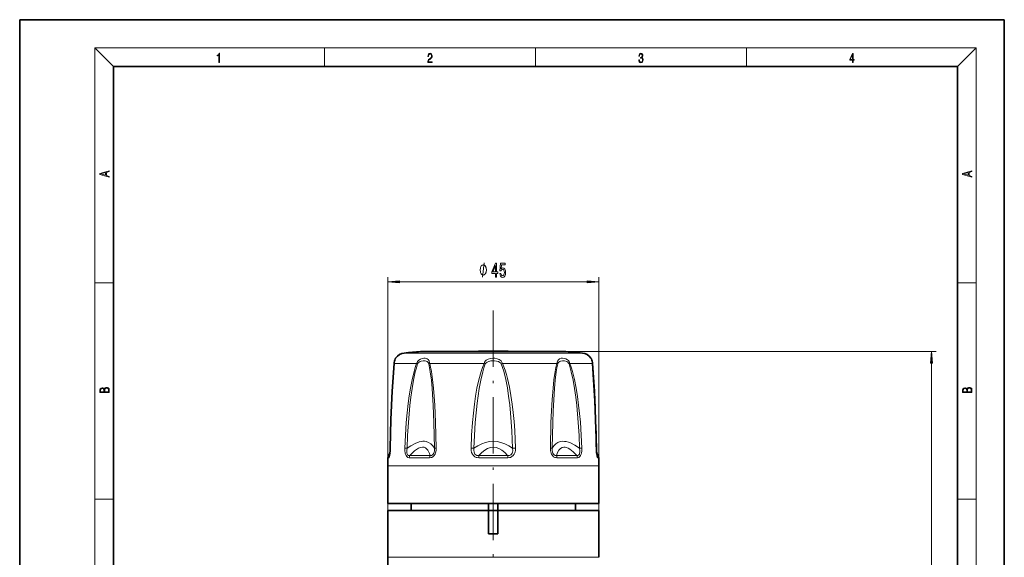
# Model space of a CAD drawing. Extents: x 0 to 210, y 0 to 297.
# Drawn here: x 0 to 210, y 182 to 297 of the extents above; entities that cross this region are included whole.
import ezdxf

# ---------------------------------------------------------------- set-up
doc = ezdxf.new("R2010")
doc.units = 0
doc.linetypes.add('DASHDOT', pattern=[18.5, 12, -3, 0.5, -3])

msp = doc.modelspace()

# ---------------------------------------------------------------- linework, layer by layer
at = {"color": 7, "lineweight": 35}
for p, q in [((210, 297), (0, 297)), ((0, 297), (0, 0)), ((210, 0), (210, 297)), ((200, 287), (20, 287)), ((20, 287), (20, 10)), ((200, 10), (200, 287)), ((94.659607, 226.157074), (85.513672, 226.157074)), ((116.513672, 226.157074), (87.411148, 226.157074)), ((114.616203, 226.157074), (107.367752, 226.157074)), ((78.987595, 204.58139), (78.655685, 204.0065)), ((123.039742, 204.58139), (123.371666, 204.0065)), ((78.513672, 193.758606), (78.513672, 201.758606)), ((123.513672, 193.758606), (123.513672, 201.758606)), ((81.268066, 193.758606), (78.513672, 193.758606)), ((123.513672, 193.758606), (81.268066, 193.758606)), ((83.513672, 192.258606), (83.513672, 193.758606)), ((100.013672, 193.758606), (100.013672, 192.258606)), ((102.013672, 193.758606), (102.013672, 192.258606)), ((118.513672, 192.258606), (118.513672, 193.758606)), ((78.513588, 187.258606), (78.513672, 192.258606)), ((100.013672, 192.258606), (78.513672, 192.258606)), ((100.013672, 187.258606), (100.013672, 192.258606)), ((102.013672, 192.258606), (100.013672, 192.258606)), ((111.800751, 192.258606), (102.013672, 192.258606)), ((102.013672, 187.258606), (102.013672, 192.258606)), ((123.513672, 192.258606), (111.800751, 192.258606)), ((123.513763, 187.258606), (123.513672, 192.258606)), ((78.513588, 187.258606), (78.513588, 182.258606)), ((102.013672, 187.258606), (100.013672, 187.258606)), ((123.513763, 187.258606), (123.513763, 182.258606))]:
    msp.add_line(p, q, dxfattribs=at)
at = {"color": 7, "lineweight": 13}
for p, q in [((20, 287), (16, 291)), ((16, 291), (204, 291)), ((16, 291), (16, 6)), ((65, 287), (65, 291)), ((110, 291), (110, 287)), ((155, 287), (155, 291)), ((200, 287), (204, 291)), ((204, 6), (204, 291)), ((78.513672, 192.258606), (78.513672, 242.082794)), ((123.513672, 192.258606), (123.513672, 242.082794)), ((16, 240.833328), (20, 240.833328)), ((81.004158, 241.082794), (121.023186, 241.082794)), ((200, 240.833328), (204, 240.833328)), ((82.01828, 225.854492), (84.343651, 225.854492)), ((120.009071, 225.854492), (84.343651, 225.854492)), ((116.513672, 226.157074), (195.454803, 226.157074)), ((82.37252, 223.652283), (79.863495, 223.652283)), ((82.37252, 223.652283), (84.667114, 223.652283)), ((87.449364, 223.652283), (99.046326, 223.652283)), ((99.308823, 223.537689), (99.046326, 223.652283)), ((102.718529, 223.537689), (102.981026, 223.652283)), ((102.981026, 223.652283), (114.577988, 223.652283)), ((117.360237, 223.652283), (122.163857, 223.652283)), ((194.454803, 76.649094), (194.454803, 223.666595)), ((78.865959, 204.0065), (78.655685, 204.0065)), ((78.865952, 204.0065), (78.929131, 204.141998)), ((82.62088, 205.532288), (82.133255, 205.552155)), ((87.515991, 204.0065), (83.189758, 204.0065)), ((96.891487, 205.532288), (96.268036, 205.552155)), ((104.072792, 204.0065), (97.954567, 204.0065)), ((105.135872, 205.532288), (105.759315, 205.552155)), ((118.837601, 204.0065), (114.51136, 204.0065)), ((119.406479, 205.532288), (119.894096, 205.552155)), ((123.09832, 204.141785), (123.161392, 204.0065)), ((123.371666, 204.0065), (123.161392, 204.0065)), ((81.268066, 201.758606), (78.513672, 201.758606)), ((78.733284, 203.515686), (78.521751, 203.515686)), ((123.513672, 201.758606), (81.268066, 201.758606)), ((87.435135, 203.515686), (83.082985, 203.515686)), ((104.091118, 203.515686), (97.936241, 203.515686)), ((118.944366, 203.515686), (114.592216, 203.515686)), ((123.505592, 203.515686), (123.294067, 203.515686)), ((16, 194.666672), (20, 194.666672)), ((200, 194.666672), (204, 194.666672)), ((78.513588, 182.258606), (120.759361, 182.258606)), ((120.759361, 182.258606), (123.513763, 182.258606))]:
    msp.add_line(p, q, dxfattribs=at)
at = {"color": 7, "linetype": 'DASHDOT', "lineweight": 13}
msp.add_line((101.013672, 234.93924), (101.013672, 125.922379), dxfattribs=at)
at = {"color": 7, "linetype": 'DASHDOT', "lineweight": 13, "ltscale": 0.003036}
msp.add_line((101.013672, 226.146942), (101.013672, 226.268402), dxfattribs=at)
at = {"color": 7, "lineweight": 13}
for points in [[(42.503281, 287.874939), (42.640968, 287.874939), (42.640968, 289.819305), (42.51997, 289.819305), (42.488674, 289.644073), (42.41983, 289.524445), (42.305088, 289.454926), (42.150707, 289.435425), (42.142361, 289.435425), (42.142361, 289.315826), (42.163223, 289.315826), (42.367672, 289.340851), (42.503281, 289.424316)], [(87.019279, 287.874939), (87.960175, 287.874939), (87.960175, 288.030701), (87.154884, 288.030701), (87.179924, 288.167023), (87.242508, 288.292175), (87.336388, 288.406219), (87.467819, 288.520294), (87.684792, 288.684387), (87.851685, 288.856873), (87.939308, 289.040436), (87.968513, 289.257416), (87.937225, 289.488281), (87.847511, 289.666321), (87.707741, 289.777588), (87.526237, 289.819305), (87.328041, 289.774811), (87.182007, 289.649628), (87.088127, 289.449341), (87.052658, 289.17395), (87.190353, 289.17395), (87.211212, 289.382599), (87.275887, 289.532806), (87.380196, 289.621796), (87.522064, 289.655182), (87.649323, 289.62738), (87.747375, 289.5495), (87.807877, 289.421539), (87.830826, 289.251862), (87.807877, 289.087738), (87.741119, 288.948639), (87.588821, 288.798431), (87.37603, 288.628754), (87.217476, 288.475769), (87.104813, 288.314453), (87.038055, 288.136414), (87.017197, 287.93335)], [(132.021362, 288.431274), (132.021362, 288.42569), (132.052658, 288.1698), (132.146545, 287.980652), (132.294662, 287.861023), (132.494934, 287.819305), (132.688965, 287.861023), (132.837082, 287.975067), (132.930969, 288.158661), (132.96434, 288.400665), (132.947647, 288.57312), (132.899673, 288.714996), (132.822479, 288.820709), (132.71608, 288.890228), (132.866287, 289.059906), (132.918442, 289.315826), (132.889236, 289.521667), (132.807877, 289.680237), (132.676437, 289.783142), (132.505371, 289.819305), (132.325958, 289.777588), (132.190353, 289.666321), (132.102737, 289.482727), (132.067261, 289.240723), (132.196609, 289.240723), (132.219559, 289.421539), (132.28006, 289.557831), (132.373947, 289.641296), (132.503281, 289.671875), (132.618027, 289.644073), (132.707733, 289.571747), (132.766159, 289.457703), (132.787018, 289.315826), (132.764069, 289.151703), (132.699387, 289.037659), (132.590912, 288.965332), (132.44487, 288.943085), (132.392715, 288.945862), (132.392715, 288.804016), (132.455307, 288.806793), (132.615936, 288.781769), (132.730682, 288.706635), (132.79953, 288.581482), (132.822479, 288.406219), (132.79953, 288.219849), (132.734863, 288.08078), (132.628464, 287.994537), (132.486603, 287.966736), (132.350998, 287.997345), (132.248764, 288.089111), (132.184097, 288.233765), (132.163223, 288.431274)], [(177.653488, 287.874939), (177.791183, 287.874939), (177.791183, 288.356171), (177.983124, 288.356171), (177.983124, 288.503601), (177.791183, 288.503601), (177.791183, 289.763672), (177.643066, 289.763672), (177.025543, 288.503601), (177.025543, 288.356171), (177.653488, 288.356171)], [(177.653488, 288.503601), (177.150711, 288.503601), (177.653488, 289.532806)], [(19.092789, 263.42276), (19.092789, 263.566711), (18.480827, 263.737793), (18.480827, 264.413727), (19.092789, 264.582703), (19.092789, 264.726654), (17.092789, 264.157104), (17.092789, 263.99231)], [(203.092789, 263.422729), (203.092789, 263.566681), (202.480835, 263.737762), (202.480835, 264.413696), (203.092789, 264.582672), (203.092789, 264.726624), (201.092789, 264.157074), (201.092789, 263.992279)], [(18.316711, 263.783691), (17.287504, 264.073669), (18.316711, 264.365753)], [(202.316711, 263.783661), (201.287506, 264.073639), (202.316711, 264.365723)], [(99.537292, 243.582794), (99.537292, 243.6828), (99.507286, 243.882812), (99.477287, 244.032806), (99.447289, 244.132812), (99.387291, 244.282806), (99.297287, 244.4328), (99.207291, 244.532806), (99.147285, 244.582794), (99.057289, 244.632812), (98.937286, 244.6828), (98.877289, 244.6828), (98.817291, 244.6828), (98.697289, 244.632812), (98.607292, 244.582794), (98.547287, 244.532806), (98.457291, 244.4328), (98.367287, 244.282806), (98.307289, 244.132812), (98.27729, 244.032806), (98.247292, 243.882812), (98.217285, 243.6828), (98.217285, 243.582794), (98.217285, 243.482788), (98.247292, 243.282806), (98.27729, 243.132812), (98.307289, 243.032806), (98.367287, 242.882812), (98.457291, 242.732788), (98.547287, 242.632812), (98.607292, 242.582794), (98.697289, 242.532806), (98.817291, 242.482788), (98.877289, 242.482788), (98.937286, 242.482788), (99.057289, 242.532806), (99.147285, 242.582794), (99.207291, 242.632812), (99.297287, 242.732788), (99.387291, 242.882812), (99.447289, 243.032806), (99.477287, 243.132812), (99.507286, 243.282806), (99.537292, 243.482788)], [(101.460632, 242.082794), (101.694061, 242.082794), (101.694061, 242.826324), (101.950836, 242.826324), (101.950836, 243.17215), (101.694061, 243.17215), (101.694061, 245.017975), (101.458038, 245.017975), (100.669571, 243.206726), (100.669571, 242.826324), (101.460632, 242.826324)], [(100.887436, 243.17215), (101.460632, 244.51651), (101.460632, 243.17215)], [(102.386139, 242.865234), (102.443199, 242.510742), (102.57029, 242.2341), (102.757027, 242.061188), (102.995644, 241.996338), (103.257607, 242.074158), (103.462509, 242.28598), (103.592186, 242.623138), (103.641464, 243.05542), (103.597374, 243.457428), (103.472878, 243.77301), (103.278358, 243.976166), (103.026772, 244.049652), (102.832245, 243.997772), (102.681816, 243.855133), (102.754433, 244.663483), (103.542908, 244.663483), (103.542908, 245.017975), (102.580658, 245.017975), (102.438011, 243.427185), (102.6455, 243.427185), (102.795937, 243.630341), (102.987869, 243.703827), (103.153862, 243.656281), (103.280952, 243.517975), (103.361351, 243.306152), (103.389885, 243.033813), (103.361351, 242.761475), (103.278358, 242.549652), (103.151268, 242.415649), (102.987869, 242.368103), (102.850403, 242.398376), (102.744064, 242.497772), (102.666252, 242.653412), (102.62735, 242.865234)], [(81.004158, 241.30069), (78.513672, 241.082794), (81.004158, 240.864899)], [(121.023186, 240.864899), (123.513672, 241.082794), (121.023186, 241.30069)], [(194.672699, 223.666595), (194.454803, 226.157074), (194.236923, 223.666595)], [(19.092787, 217.408386), (19.092787, 217.823547), (19.087223, 218.092667), (19.048281, 218.255386), (18.973177, 218.353439), (18.859129, 218.428558), (18.720047, 218.474442), (18.553148, 218.491135), (18.366779, 218.470276), (18.213789, 218.411865), (18.102522, 218.320068), (18.035763, 218.199066), (17.966223, 218.292953), (17.866083, 218.363876), (17.746473, 218.405609), (17.604609, 218.422287), (17.351479, 218.374313), (17.173454, 218.240784), (17.109476, 218.094757), (17.092787, 217.904907), (17.092787, 217.408386)], [(203.092789, 217.408401), (203.092789, 217.823563), (203.087219, 218.092682), (203.048279, 218.255402), (202.973175, 218.353455), (202.859131, 218.428574), (202.720047, 218.474457), (202.553146, 218.49115), (202.366776, 218.470291), (202.213791, 218.41188), (202.102524, 218.320084), (202.035767, 218.199081), (201.966217, 218.292969), (201.866089, 218.363892), (201.746475, 218.405624), (201.604614, 218.422302), (201.351486, 218.374329), (201.173462, 218.240799), (201.109482, 218.094772), (201.092789, 217.904922), (201.092789, 217.408401)], [(17.256905, 217.879868), (17.273594, 218.055115), (17.329226, 218.180283), (17.440493, 218.255386), (17.615736, 218.280426), (17.796541, 218.253311), (17.905025, 218.178207), (17.960659, 218.048859), (17.974567, 217.867355), (17.974567, 217.546082), (17.256905, 217.546082)], [(18.928671, 217.546082), (18.138683, 217.546082), (18.138683, 217.961243), (18.1665, 218.128128), (18.241604, 218.251221), (18.36956, 218.324234), (18.544804, 218.349274), (18.733955, 218.324234), (18.850784, 218.251221), (18.91198, 218.128128), (18.928669, 217.950806)], [(201.256912, 217.879883), (201.27359, 218.05513), (201.329224, 218.180298), (201.440491, 218.255402), (201.615738, 218.280441), (201.796539, 218.253326), (201.905029, 218.178223), (201.960663, 218.048874), (201.974564, 217.867371), (201.974564, 217.546097), (201.256912, 217.546097)], [(202.928665, 217.546097), (202.138687, 217.546097), (202.138687, 217.961258), (202.166504, 218.128143), (202.241608, 218.251236), (202.369568, 218.324249), (202.5448, 218.349289), (202.733963, 218.324249), (202.850784, 218.251236), (202.911987, 218.128143), (202.928665, 217.950821)]]:
    msp.add_lwpolyline(points, close=True, dxfattribs=at)
for points in [[(98.697289, 242.082794), (99.057289, 245.082794)], [(84.667114, 223.652283), (84.838715, 224.030273), (85.10553, 224.329041), (85.461334, 224.565063), (85.838089, 224.707642), (86.210381, 224.765686), (86.46093, 224.757233), (86.69696, 224.705597), (86.910706, 224.607666), (87.098663, 224.45813), (87.305344, 224.157745), (87.432175, 223.75946), (87.449364, 223.652283)], [(99.046326, 223.652283), (99.122459, 223.850677), (99.232216, 224.030945), (99.525467, 224.326569), (99.94606, 224.566132), (100.408195, 224.707092), (100.88681, 224.764923), (101.364555, 224.74762), (101.83329, 224.65387), (102.278625, 224.471191), (102.482758, 224.340942), (102.666664, 224.181763), (102.856728, 223.938507), (102.981026, 223.652283)], [(114.577988, 223.652283), (114.693771, 224.094727), (114.903671, 224.43158), (115.156853, 224.630859), (115.454361, 224.7388), (115.78183, 224.766968), (116.140045, 224.719849), (116.504715, 224.594604), (116.854591, 224.38385), (117.0233, 224.233673), (117.171387, 224.05545), (117.283096, 223.863983), (117.360237, 223.652283)], [(79.058357, 205.552185), (79.131897, 209.226685), (79.252426, 212.895844), (79.417877, 216.546722), (79.741631, 221.937531), (79.863495, 223.652283)], [(82.133263, 205.552124), (82.25386, 208.307953), (82.443001, 211.05896), (82.627945, 213.063477), (82.856339, 215.059601), (83.082542, 216.705444), (83.348572, 218.347809), (83.697861, 220.148407), (84.124512, 221.927277), (84.376755, 222.798035), (84.667114, 223.652283)], [(82.62088, 205.532288), (82.727867, 208.273621), (82.895561, 211.010406), (83.223434, 214.645599), (83.438919, 216.455383), (83.696457, 218.261719), (84.00444, 220.053253), (84.379906, 221.823364), (84.601067, 222.688324), (84.8554, 223.537689)], [(84.8554, 223.537689), (84.985428, 223.763702), (85.184586, 223.938446), (85.394295, 224.052704), (85.618019, 224.132294), (86.075012, 224.204834), (86.506065, 224.175079), (86.70694, 224.120148), (86.891975, 224.033752), (87.100937, 223.861542), (87.24321, 223.617615), (87.266426, 223.537689)], [(87.266426, 223.537689), (87.439781, 222.689178), (87.581299, 221.826355), (87.803452, 220.061707), (87.969971, 218.273804), (88.199585, 214.667236), (88.341743, 211.029419), (88.450539, 205.532288)], [(87.449364, 223.652283), (87.649994, 222.80896), (87.814529, 221.950867), (88.076416, 220.176453), (88.273148, 218.378937), (88.425491, 216.569702), (88.545265, 214.753296), (88.714386, 211.096344), (88.844604, 205.552155)], [(96.268044, 205.552124), (96.387901, 208.307953), (96.578186, 211.05896), (96.760246, 212.999695), (96.987038, 214.931305), (97.23262, 216.64093), (97.529266, 218.347229), (97.914803, 220.147217), (98.400772, 221.924835), (98.697487, 222.797974), (99.046326, 223.652283)], [(96.891487, 205.532288), (96.996155, 208.273621), (97.162231, 211.010406), (97.333771, 213.078094), (97.550537, 215.1362), (97.751747, 216.700043), (97.991089, 218.261353), (98.326561, 220.052429), (98.749168, 221.821655), (99.006287, 222.688324), (99.308823, 223.537689)], [(99.308823, 223.537689), (99.467216, 223.764221), (99.709122, 223.936401), (100.07196, 224.08255), (100.466461, 224.167847), (100.87442, 224.204376), (101.290359, 224.197083), (101.699966, 224.144226), (102.086723, 224.039398), (102.431366, 223.867737), (102.603676, 223.719147), (102.718529, 223.537689)], [(102.718529, 223.537689), (102.996513, 222.763824), (103.235649, 221.975006), (103.667564, 220.20932), (104.009315, 218.420715), (104.286621, 216.621124), (104.514305, 214.812561), (104.701172, 212.996796), (104.978279, 209.268585), (105.135872, 205.532288)], [(102.981026, 223.652283), (103.284111, 222.920135), (103.547058, 222.173126), (103.815369, 221.289978), (104.051422, 220.397888), (104.448883, 218.600372), (104.770981, 216.790314), (105.034927, 214.972656), (105.251518, 213.147125), (105.432907, 211.252167), (105.575798, 209.354218), (105.759315, 205.552155)], [(113.182755, 205.552124), (113.311638, 211.059509), (113.414604, 213.498901), (113.556046, 215.925323), (113.751472, 218.350342), (113.947861, 220.151886), (114.209549, 221.932068), (114.37542, 222.799774), (114.577988, 223.652283)], [(113.576813, 205.532288), (113.685036, 211.010834), (113.771713, 213.437073), (113.891136, 215.851349), (114.056564, 218.263763), (114.223297, 220.05603), (114.446182, 221.827209), (114.587677, 222.689728), (114.760925, 223.537689)], [(114.760918, 223.537689), (114.853928, 223.763336), (115.005074, 223.940063), (115.171867, 224.054352), (115.359749, 224.133575), (115.774239, 224.204803), (116.2229, 224.174866), (116.668076, 224.036774), (116.896194, 223.900238), (117.082062, 223.712402), (117.171951, 223.537689)], [(117.171951, 223.537689), (117.426231, 222.688568), (117.647285, 221.824036), (118.022049, 220.057831), (118.329788, 218.268829), (118.586678, 216.468872), (118.802277, 214.660767), (119.13092, 211.022034), (119.299202, 208.278748), (119.406479, 205.532288)], [(117.360237, 223.652283), (117.647247, 222.808746), (117.896904, 221.949219), (118.324242, 220.172882), (118.674164, 218.373993), (118.965637, 216.564606), (119.209999, 214.746521), (119.414116, 212.919586), (119.581917, 211.08844), (119.772682, 208.322021), (119.894096, 205.552155)], [(122.968987, 205.552124), (122.841064, 211.059509), (122.698189, 214.712463), (122.511421, 218.350983), (122.163857, 223.652283)], [(88.450539, 205.532288), (88.098541, 206.083679), (87.688087, 206.504028), (87.225159, 206.798645), (86.713791, 206.97226), (86.372765, 207.020813), (86.014091, 207.024689), (85.629082, 206.982758), (85.225655, 206.89447), (84.372902, 206.582764), (83.445724, 206.086243), (82.620888, 205.532288)], [(105.135872, 205.532288), (104.309166, 206.082214), (103.479279, 206.502808), (102.648972, 206.798431), (101.819435, 206.972809), (100.99852, 207.028473), (100.177528, 206.968506), (99.356133, 206.792114), (98.534454, 206.496948), (97.713287, 206.079346), (96.891487, 205.532288)], [(119.406479, 205.532288), (118.401169, 206.194061), (117.47316, 206.661713), (117.017921, 206.830414), (116.583557, 206.947418), (116.206314, 207.009186), (115.846054, 207.028442), (115.292145, 206.96756), (114.784409, 206.790039), (114.325073, 206.492401), (113.917984, 206.069855), (113.576813, 205.532288)], [(79.058365, 205.552155), (79.006844, 204.52829), (78.931747, 203.978485), (78.815094, 203.589142), (78.774406, 203.534241), (78.756744, 203.521729), (78.733284, 203.515686)], [(83.082985, 203.515686), (82.869354, 203.54541), (82.752075, 203.593079), (82.561325, 203.739807), (82.400314, 203.967651), (82.284073, 204.242401), (82.210777, 204.517548), (82.140419, 205.053314), (82.133255, 205.552155)], [(83.189758, 204.0065), (83.008934, 203.991089), (82.913391, 204.010498), (82.730476, 204.149048), (82.636955, 204.337219), (82.599289, 204.482025), (82.566887, 204.772278), (82.567856, 205.03299), (82.62088, 205.532288)], [(87.515991, 204.0065), (87.381439, 204.440247), (87.224411, 204.810486), (87.053429, 205.108368), (86.86425, 205.350037), (86.579659, 205.590637), (86.264763, 205.732727), (85.920311, 205.778473), (85.519951, 205.72229), (85.085022, 205.557556), (84.614616, 205.282928), (84.23793, 205.003571), (83.840256, 204.659973), (83.189758, 204.0065)], [(88.844604, 205.552155), (88.816719, 205.05542), (88.696739, 204.529144), (88.581367, 204.255127), (88.408287, 203.983551), (88.164169, 203.745148), (87.885612, 203.593384), (87.723984, 203.545715), (87.435135, 203.515686)], [(88.450531, 205.532288), (88.437057, 204.986298), (88.384132, 204.701721), (88.311249, 204.483612), (88.196136, 204.273163), (88.029434, 204.101227), (87.83654, 204.00946), (87.721489, 203.990936), (87.515991, 204.0065)], [(97.936241, 203.515686), (97.583038, 203.545258), (97.389557, 203.591461), (97.063599, 203.735809), (96.775452, 203.966583), (96.562546, 204.247253), (96.380257, 204.659027), (96.291634, 205.063538), (96.268036, 205.552155)], [(97.954567, 204.0065), (97.680382, 203.991058), (97.531898, 204.01004), (97.297211, 204.100159), (97.10215, 204.270264), (96.974281, 204.48407), (96.902916, 204.702423), (96.858093, 205.13327), (96.891495, 205.532288)], [(104.072792, 204.0065), (103.456322, 204.659607), (102.83844, 205.158295), (102.221611, 205.507935), (101.606544, 205.71347), (101.000053, 205.778442), (100.393311, 205.707275), (99.785492, 205.498749), (99.176346, 205.149658), (98.566383, 204.655304), (97.954567, 204.0065)], [(105.135864, 205.532288), (105.16507, 204.986237), (105.124176, 204.701294), (105.052711, 204.483246), (104.927536, 204.273163), (104.732338, 204.101471), (104.495003, 204.009949), (104.346504, 203.991028), (104.072792, 204.0065)], [(105.759315, 205.552155), (105.734619, 205.055359), (105.684937, 204.794495), (105.601707, 204.529327), (105.469879, 204.255798), (105.269516, 203.985291), (104.98365, 203.748047), (104.649872, 203.595215), (104.45163, 203.546509), (104.09111, 203.515686)], [(114.592216, 203.515686), (114.305382, 203.545319), (114.14537, 203.592041), (113.874039, 203.737244), (113.633354, 203.96582), (113.451859, 204.243744), (113.334297, 204.518402), (113.210297, 205.058014), (113.182747, 205.552155)], [(114.511368, 204.0065), (114.304016, 203.991058), (114.188042, 204.010193), (113.998734, 204.100677), (113.834534, 204.268494), (113.717445, 204.480469), (113.64402, 204.698608), (113.577019, 205.128998), (113.576828, 205.532288)], [(118.837601, 204.0065), (118.038635, 204.79361), (117.315277, 205.347015), (116.97216, 205.542847), (116.648262, 205.679565), (116.359734, 205.754913), (116.087669, 205.778412), (115.682091, 205.706665), (115.318947, 205.497345), (114.999908, 205.146454), (114.728218, 204.648438), (114.51136, 204.0065)], [(119.406471, 205.532288), (119.46125, 204.986755), (119.456444, 204.701233), (119.428207, 204.482666), (119.365517, 204.271484), (119.276878, 204.123779), (119.159447, 204.029602), (119.048531, 203.994598), (118.837601, 204.0065)], [(119.894096, 205.552155), (119.872536, 204.880829), (119.81884, 204.528473), (119.746941, 204.253571), (119.633835, 203.980408), (119.46888, 203.742828), (119.27169, 203.591217), (119.155579, 203.544678), (118.944366, 203.515686)], [(123.294067, 203.515686), (123.262627, 203.52655), (123.237671, 203.550568), (123.179321, 203.661377), (123.121704, 203.855774), (123.03466, 204.39209), (122.990196, 204.931152), (122.968979, 205.552155)], [(123.161392, 204.0065), (123.156021, 203.995026), (123.152756, 203.991425), (123.150017, 203.989899), (123.144852, 203.98999), (123.140114, 203.992828), (123.134804, 203.998627), (123.122292, 204.020752)]]:
    msp.add_lwpolyline(points, dxfattribs=at)
at = {"color": 7, "lineweight": 35}
for points in [[(79.03569, 205.546082), (79.186821, 211.657135), (79.466537, 217.722412), (79.855461, 223.612823)], [(79.035698, 205.546051), (79.186638, 211.652252), (79.466202, 217.716095), (79.855461, 223.612823)], [(122.991653, 205.546051), (122.840714, 211.652252), (122.56115, 217.716095), (122.17189, 223.612823)], [(78.895653, 203.998383), (79.015526, 204.953705), (79.03569, 205.546082)], [(123.131699, 203.998383), (123.01181, 204.953857), (122.991653, 205.546051)]]:
    msp.add_lwpolyline(points, dxfattribs=at)
at = {"color": 7, "lineweight": 13}
for centre, radius, start, end in [((82.809731, 223.408051), 2.955674, 152.612886, 175.261466), ((119.217621, 223.408051), 2.955673, 4.738533, 27.387112), ((80.017365, 223.600372), 0.162382, 161.363383, 175.60848), ((85.769196, 225.25415), 1.944459, 235.47221, 241.970424), ((88.038467, 222.505646), 1.288975, 117.192823, 126.799224), ((113.988884, 222.505646), 1.288974, 53.200757, 62.807162), ((116.258156, 225.25415), 1.944461, 298.029564, 304.527768), ((122.009987, 223.600372), 0.162383, 4.391368, 18.636525), ((79.740517, 203.506805), 1.007264, 150.257864, 179.49427), ((79.055984, 205.51123), 0.04063, 86.676064, 120.229074), ((89.02095, 197.898438), 7.655433, 91.319848, 94.273263), ((113.006424, 197.89798), 7.655902, 85.727125, 88.680369), ((122.971359, 205.5112), 0.040638, 59.775446, 93.324112)]:
    msp.add_arc(centre, radius, start, end, dxfattribs=at)
at = {"color": 7, "lineweight": 35}
for centre, radius, start, end in [((81.01371, 224.206787), 1.000043, 145.897472, 156.419105), ((82.255722, 223.365814), 2.5, 95.449995, 145.897185), ((101.013672, 26.758606), 199.999998, 94.444878, 95.449995), ((101.01445, 26.668289), 199.58998, 90.000221, 91.824578), ((101.012894, 26.668289), 199.58998, 88.17542, 89.999777), ((101.013672, 26.758606), 199.999998, 84.550003, 85.55512), ((119.771622, 223.365814), 2.5, 34.10282, 84.550003), ((121.013634, 224.206787), 1.000043, 23.580892, 34.102533), ((82.900566, 223.401337), 3.051874, 156.730944, 176.027144), ((82.90062, 223.401306), 3.051926, 156.731094, 176.026966), ((119.126785, 223.401337), 3.051874, 3.972856, 23.269058), ((119.12674, 223.401306), 3.051923, 3.973015, 23.268909), ((-183.535431, 200.46521), 306.582184, 2.605018, 4.330069), ((-155.047516, 201.71875), 278.065513, 0.788645, 1.551699), ((79.521713, 203.5065), 1, 149.999997, 179.473083), ((135.126114, 205.659393), 12.134691, 180.535209, 185.096341), ((122.505638, 203.5065), 1, 0.526917, 30.000001), ((269.578461, 201.758606), 191.064792, 179.473083, 179.999995), ((-67.551117, 201.758606), 191.064792, 360, 0.526917), ((581.278442, 181.978577), 502.764918, 179.968081, 180.603866)]:
    msp.add_arc(centre, radius, start, end, dxfattribs=at)
at = {"color": 7, "lineweight": 13}
for centre, major_axis, ratio, start_param, end_param in [((78.960014, 204.636292), (-0.081192, -0.646729), 0.106289, 6.0668231639, 6.5365934946), ((83.880157, 203.5065), (0, -1), 0.797206, 4.1887902048, 4.7031925381), ((88.038818, 203.5065), (0, -1), 0.603707, 4.1887902048, 4.7031925381), ((98.073059, 203.5065), (0, -1), 0.136824, 4.1887902048, 4.7031925381), ((103.954292, 203.5065), (0, -1), 0.136824, 1.5799927691, 2.0943951024), ((113.988533, 203.5065), (0, -1), 0.603708, 1.5799927691, 2.0943951024), ((118.147194, 203.5065), (0, -1), 0.797206, 1.5799927691, 2.0943951024), ((122.303513, 203.5065), (0, -1), 0.990595, 1.5799927691, 2.0943951024)]:
    msp.add_ellipse(centre, major_axis=major_axis, ratio=ratio, start_param=start_param, end_param=end_param, dxfattribs=at)
for points in [[(81.004158, 241.30069), (78.513672, 241.082794), (81.004158, 241.30069), (81.004158, 240.864899)], [(121.023186, 240.864899), (123.513672, 241.082794), (121.023186, 240.864899), (121.023186, 241.30069)], [(194.672699, 223.666595), (194.454803, 226.157074), (194.672699, 223.666595), (194.236923, 223.666595)]]:
    msp.add_solid(points, dxfattribs=at)

doc.saveas('drawing.dxf')
